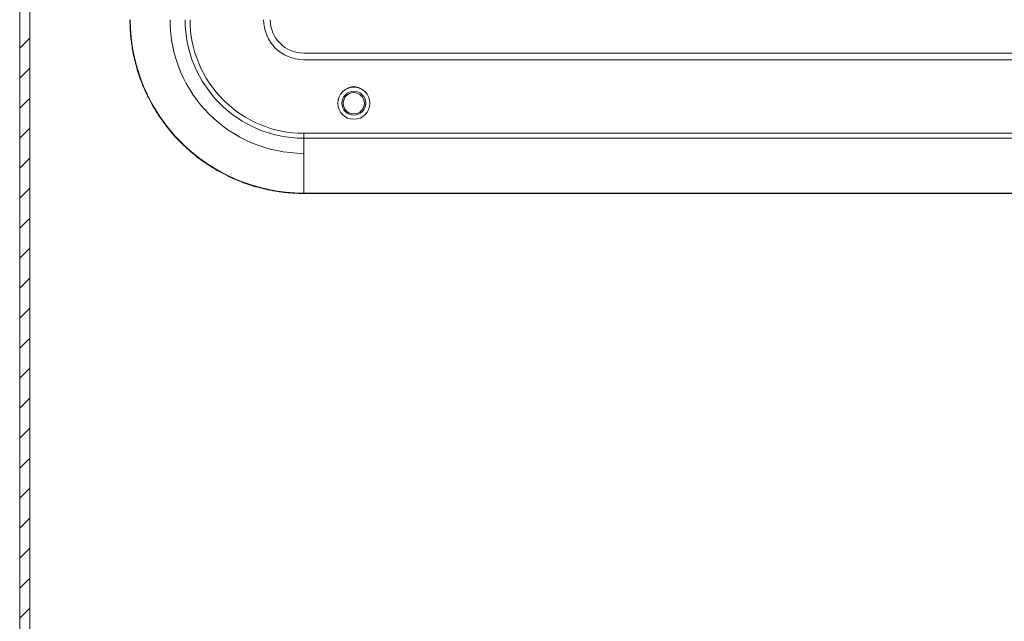
# Model space of a CAD drawing. Units: millimetres. Extents: x -1167 to 1720, y -1555 to 3672.
# Drawn here: x 0 to 147, y -836 to -745 of the extents above; entities that cross this region are included whole.
import ezdxf

# ---------------------------------------------------------------- set-up
doc = ezdxf.new("R2010")
doc.units = ezdxf.units.MM

msp = doc.modelspace()

# ---------------------------------------------------------------- linework, layer by layer
at = {"color": 0, "linetype": 'Continuous', "lineweight": 15}
for p, q in [((0, -621.49), (0, -890.49)), ((1.5, -621.49), (1.5, -890.49)), ((42.5, -750.49), (557.5, -750.49)), ((42.5, -751.49), (557.5, -751.49)), ((557.5, -762.49), (42.5, -762.49)), ((42.5, -763.23), (42.5, -762.49)), ((557.5, -763.23), (42.5, -763.23)), ((42.5, -771.44), (42.5, -763.23)), ((42.5, -771.44), (557.5, -771.44)), ((42.5, -771.44), (42.5, -771.49)), ((557.5, -771.49), (42.5, -771.49))]:
    msp.add_line(p, q, dxfattribs=at)
at = {"color": 0, "linetype": 'Continuous', "lineweight": 0}
for p, q in [((0, -749.75), (1.5, -748.25)), ((0, -754.24), (1.5, -752.74)), ((0, -758.73), (1.5, -757.23)), ((0, -763.22), (1.5, -761.72)), ((0, -767.71), (1.5, -766.21)), ((0, -772.2), (1.5, -770.7)), ((0, -776.69), (1.5, -775.19)), ((0, -781.18), (1.5, -779.68)), ((0, -785.67), (1.5, -784.17)), ((0, -790.16), (1.5, -788.66)), ((0, -794.65), (1.5, -793.15)), ((0, -799.14), (1.5, -797.64)), ((0, -803.63), (1.5, -802.13)), ((0, -808.12), (1.5, -806.62)), ((0, -812.61), (1.5, -811.11)), ((0, -817.1), (1.5, -815.6)), ((0, -821.59), (1.5, -820.09)), ((0, -826.08), (1.5, -824.58)), ((0, -830.57), (1.5, -829.07)), ((0, -835.06), (1.5, -833.56))]:
    msp.add_line(p, q, dxfattribs=at)
at = {"color": 0, "linetype": 'Continuous', "lineweight": 15}
for radius in [2.4, 1.79, 1.59]:
    msp.add_circle((50, -757.99), radius, dxfattribs=at)
for centre, radius, start, end in [((42.5, -745.49), 25.95, 180, 270), ((42.5, -745.49), 20, 180, 270), ((42.5, -745.49), 17.74, 180, 270), ((42.5, -745.49), 6, 180, 270), ((42.5, -745.49), 5, 180, 270), ((50, -757.49), 2, 49.0254, 130.9746)]:
    msp.add_arc(centre, radius, start, end, dxfattribs=at)
for points, knots in [([(42.5, -771.49), (42.32, -771.49), (41.97, -771.49), (41.44, -771.47), (40.91, -771.44), (40.39, -771.4), (39.86, -771.36), (39.34, -771.3), (38.81, -771.23), (38.29, -771.15), (37.11, -770.94), (35.3, -770.52), (32.88, -769.69), (30.52, -768.61), (28.23, -767.28), (26.08, -765.71), (24.08, -763.91), (22.28, -761.91), (20.71, -759.76), (19.37, -757.47), (18.3, -755.11), (17.47, -752.68), (17.01, -750.74), (16.77, -749.28), (16.65, -748.34), (16.56, -747.39), (16.51, -746.44), (16.5, -745.81), (16.5, -745.49)], [0, 0, 0, 0, 0.0129737, 0.0259283, 0.0388692, 0.0518018, 0.0647313, 0.0776632, 0.0906028, 0.1035555, 0.1165266, 0.1782611, 0.2400084, 0.3043161, 0.3686368, 0.4343129, 0.5000022, 0.5656783, 0.6313676, 0.6956754, 0.759996, 0.8217305, 0.8834778, 0.9068073, 0.930093, 0.9533661, 0.976658, 1, 1, 1, 1]), ([(25.5, -745.49), (25.5, -750), (27.29, -754.32), (33.67, -760.7), (37.99, -762.49), (42.5, -762.49)], [0, 0, 0, 0, 0.5, 0.5, 1, 1, 1, 1])]:
    msp.add_open_spline(points, degree=3, knots=knots, dxfattribs=at)

doc.saveas('drawing.dxf')
